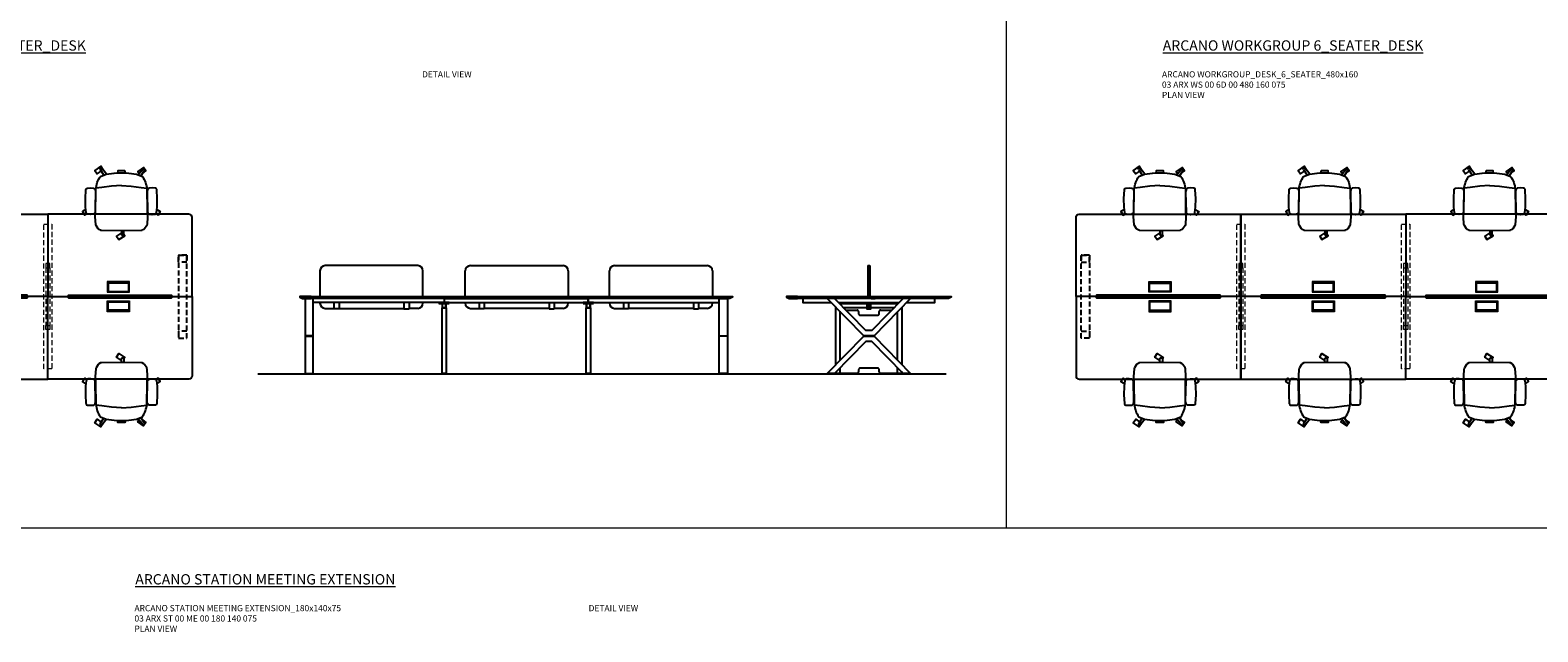
# Model space of a CAD drawing. Units: millimetres. Extents: x -16801 to 1531, y -61261 to -54851.
# Drawn here: x -7663 to -6199, y -57861 to -57277 of the extents above; entities that cross this region are included whole.
import ezdxf

# ---------------------------------------------------------------- set-up
doc = ezdxf.new("R2010")
doc.units = ezdxf.units.MM
doc.header["$LTSCALE"] = 20
doc.linetypes.add('DASHED2', pattern=[0.375, 0.25, -0.125])
doc.linetypes.add('DASHEDX2', pattern=[38.1, 25.4, -12.7])
for name, color, linetype, lineweight in [('Düz_Çizgi_Addo', 7, 'Continuous', 20), ('Referans_Addo', 5, 'Continuous', 5), ('Yazı_Addo', 3, 'Continuous', 5)]:
    doc.layers.add(name, color=color, linetype=linetype, lineweight=lineweight)
doc.styles.get("Standard").update_dxf_attribs({"font": 'isocp.shx'})

# ---------------------------------------------------------------- blocks, each defined once
blk = doc.blocks.new('olive')
for p, q in [((-20.8, -15.7), (-26.5, -15.2)), ((-22.3, -33.2), (-18.9, -27.8)), ((-11.4, -17.1), (-20.8, -15.7)), ((-16.2, -28.8), (-20.8, -34.6)), ((-1.8, -17.6), (-11.4, -17.1)), ((-1.8, -17.6), (7.8, -17.1)), ((7.8, -17.1), (17.3, -15.7)), ((14.6, -28.1), (19.1, -33.8)), ((20.8, -32.6), (17.2, -27)), ((17.3, -15.7), (22.9, -15.2)), ((-21.9, -34.8), (-22, -34.8)), ((20.2, -34), (20.5, -33.8))]:
    blk.add_line(p, q)
for points in [[(-1.7, 28.3), (-6.6, 31.5), (-4.4, 34.9), (1.5, 31.1), (0.7, 29.8)], [(-36.2, 5.6), (-39.5, 7.7), (-37.4, 11.1), (-35.2, 9.8)], [(32.6, 5.5), (36, 7.7), (33.8, 11.1), (31.7, 9.7)], [(-19.5, -32.9), (-19.5, -33), (-21.8, -36.3), (-27.5, -32.2), (-25.2, -28.9), (-21.3, -31.7)], [(18.9, -29.7), (22.1, -32), (19.8, -35.3), (14.1, -31.2), (15.5, -29.2)]]:
    blk.add_lwpolyline(points)
for points in [[(-0.6, 30.8), (-0.5, 30.8, -0.414214), (0.7, 29.7), (0.7, 26.2), (-1.7, 26.2), (-1.7, 29.7, -0.414214)], [(-27.3, 8.2, 0.258394), (-28.1, 9.6), (-28.6, 9.9, 0.105055), (-29.3, 10.2), (-31.4, 10.4, 0.049513), (-31.8, 10.4), (-34.2, 10.3, 0.15049), (-35.1, 9.9), (-35.3, 9.7), (-35.7, 9.1, 0.096943), (-35.9, 8.5), (-36.5, 3.2), (-36.7, -5.2), (-36.2, -13.6, 0.115041), (-36, -14.3), (-35.7, -14.8), (-34.8, -15.2), (-31.7, -15.3), (-29.2, -15.2, 0.211678), (-27.9, -14.6), (-27.6, -14.2, 0.129199), (-27.3, -13.4), (-26.9, -11.6, 0.051041), (-26.9, -11.3)], [(23.7, 8.2, -0.258394), (24.5, 9.6), (25, 9.9, -0.105055), (25.7, 10.2), (27.8, 10.4, -0.049513), (28.2, 10.4), (30.6, 10.3, -0.15049), (31.5, 9.9), (31.7, 9.7), (32.1, 9.1, -0.096943), (32.3, 8.5), (32.9, 3.2), (33.1, -5.2), (32.6, -13.6, -0.115041), (32.4, -14.3), (32.1, -14.8), (31.2, -15.2), (28.1, -15.3), (25.6, -15.2, -0.211678), (24.4, -14.6), (24, -14.2, -0.129199), (23.7, -13.4), (23.3, -11.6, -0.051041), (23.3, -11.3)]]:
    blk.add_lwpolyline(points, format="xyb", close=True)
blk.add_lwpolyline([(2.1, -30.1), (1.7, -32), (-1.8, -31.9), (-5.3, -32), (-5.7, -30.1), (-1.8, -30), (2.1, -30.1), (5.3, -29.8), (12.9, -28.7), (18.6, -26.5, 0.129038), (23, -14.2), (23.3, 5.8), (23.6, 12.8), (23.1, 20.1, 0.123303), (22.8, 21), (20.7, 24.3, 0.122815), (20, 24.9), (18.4, 25.8, 0.127962), (17.6, 26), (-1.8, 26.2), (-21.2, 26, 0.127962), (-22, 25.8), (-23.6, 24.9, 0.122815), (-24.3, 24.3), (-26.3, 21, 0.123303), (-26.7, 20.1), (-27.2, 12.8), (-26.9, 5.8), (-26.6, -14.2, 0.129038), (-22.2, -26.5), (-16.5, -28.7), (-8.9, -29.8), (-5.7, -30.1)], format="xyb")
for centre, radius, start, end in [((-21.4, -33.8), 1.12, 147.3811, 239.3533), ((-21.5, -34.1), 0.84, 239.3533, 321.4278), ((19.8, -33.3), 0.84, 218.5722, 300.6467), ((20.1, -33.1), 0.84, 300.6467, 32.6189)]:
    blk.add_arc(centre, radius, start, end)
blk = doc.blocks.new('kablo_kapağı')
at = {"linetype": 'Continuous', "lineweight": 0}
for p, q in [((-98.5, 0), (-98.5, 105)), ((-98.5, 95), (98.5, 95)), ((-98.5, 10), (98.5, 10)), ((98.5, 0), (98.5, 105))]:
    blk.add_line(p, q, dxfattribs=at)
for points in [[(-108.5, 0), (108.5, 0), (108.5, 105), (-108.5, 105)], [(-97.5, 11), (97.5, 11), (97.5, 85), (-97.5, 85)]]:
    blk.add_lwpolyline(points, close=True, dxfattribs=at)
blk = doc.blocks.new('03 ARX WS 00 6D 00 420 160 075 TOP VIEW')
for p, q in [((-7805.9, -57535.8), (-7906.1, -57535.8)), ((-7665.9, -57535.8), (-7766.1, -57535.8)), ((-7625.9, -57535.8), (-7525.7, -57535.8))]:
    blk.add_line(p, q)
for points in [[(-7785.9, -57455.8), (-7785.9, -57535.8), (-7805.9, -57535.8), (-7805.9, -57534.5), (-7906.1, -57534.5), (-7906.1, -57535.8), (-7925.9, -57535.8), (-7925.9, -57458.8, -0.414214), (-7922.9, -57455.8)], [(-7645.9, -57455.8), (-7645.9, -57535.8), (-7625.9, -57535.8), (-7625.9, -57534.5), (-7525.7, -57534.5), (-7525.7, -57535.8), (-7505.9, -57535.8), (-7505.9, -57458.8, 0.414214), (-7508.9, -57455.8)], [(-7785.9, -57615.8), (-7785.9, -57535.8), (-7805.9, -57535.8), (-7805.9, -57537), (-7906.1, -57537), (-7906.1, -57535.8), (-7925.9, -57535.8), (-7925.9, -57612.8, 0.414214), (-7922.9, -57615.8)], [(-7645.9, -57615.8), (-7645.9, -57535.8), (-7625.9, -57535.8), (-7625.9, -57537), (-7525.7, -57537), (-7525.7, -57535.8), (-7505.9, -57535.8), (-7505.9, -57612.8, -0.414214), (-7508.9, -57615.8)]]:
    blk.add_lwpolyline(points, format="xyb", close=True)
for points in [[(-7645.9, -57455.8), (-7645.9, -57535.8), (-7665.9, -57535.8), (-7665.9, -57534.5), (-7766.1, -57534.5), (-7766.1, -57535.8), (-7785.9, -57535.8), (-7785.9, -57455.8)], [(-7805.9, -57534.7), (-7906.1, -57534.7), (-7906.1, -57536.9), (-7805.9, -57536.9)], [(-7645.9, -57615.8), (-7645.9, -57535.8), (-7665.9, -57535.8), (-7665.9, -57537), (-7766.1, -57537), (-7766.1, -57535.8), (-7785.9, -57535.8), (-7785.9, -57615.8)], [(-7665.9, -57534.7), (-7766.1, -57534.7), (-7766.1, -57536.9), (-7665.9, -57536.9)], [(-7625.9, -57534.7), (-7525.7, -57534.7), (-7525.7, -57536.9), (-7625.9, -57536.9)]]:
    blk.add_lwpolyline(points, close=True)
at = {"linetype": 'DASHED2'}
for points in [[(-7920.9, -57495.4), (-7920.9, -57502.4), (-7912.9, -57502.4), (-7912.9, -57495.4)], [(-7920.9, -57576.2), (-7920.9, -57495.4), (-7912.9, -57495.4), (-7912.9, -57576.2)], [(-7510.9, -57495.4), (-7510.9, -57502.4), (-7518.9, -57502.4), (-7518.9, -57495.4)], [(-7510.9, -57576.2), (-7510.9, -57495.4), (-7518.9, -57495.4), (-7518.9, -57576.2)], [(-7920.9, -57576.2), (-7920.9, -57569.2), (-7912.9, -57569.2), (-7912.9, -57576.2)], [(-7510.9, -57576.2), (-7510.9, -57569.2), (-7518.9, -57569.2), (-7518.9, -57576.2)]]:
    blk.add_lwpolyline(points, close=True, dxfattribs=at)
at = {"layer": 'Düz_Çizgi_Addo', "linetype": 'DASHED2'}
for p, q in [((-7787.9, -57507.8), (-7787.9, -57563.8)), ((-7783.9, -57507.8), (-7783.9, -57563.8)), ((-7647.9, -57507.8), (-7647.9, -57563.8)), ((-7643.9, -57507.8), (-7643.9, -57563.8))]:
    blk.add_line(p, q, dxfattribs=at)
for points in [[(-7781.9, -57465.5), (-7781.9, -57606), (-7789.9, -57606), (-7789.9, -57465.5), (-7781.9, -57465.5)], [(-7641.9, -57465.5), (-7641.9, -57606), (-7649.9, -57606), (-7649.9, -57465.5), (-7641.9, -57465.5)]]:
    blk.add_lwpolyline(points, dxfattribs=at)
for points in [[(-7787.9, -57507.8), (-7783.9, -57507.8), (-7783.9, -57503.8), (-7787.9, -57503.8)], [(-7647.9, -57507.8), (-7643.9, -57507.8), (-7643.9, -57503.8), (-7647.9, -57503.8)], [(-7783.9, -57567.8), (-7787.9, -57567.8), (-7787.9, -57563.8), (-7783.9, -57563.8)], [(-7643.9, -57567.8), (-7647.9, -57567.8), (-7647.9, -57563.8), (-7643.9, -57563.8)]]:
    blk.add_lwpolyline(points, close=True, dxfattribs=at)
at = {"yscale": 0.1, "zscale": 0.1}
for p, xscale in [((-7854.4, -57531.5), -0.1), ((-7715.9, -57531.5), 0.1), ((-7577.4, -57531.5), 0.1)]:
    blk.add_blockref('kablo_kapağı', p, dxfattribs=dict(at, xscale=xscale))
at = {"yscale": 0.1, "zscale": 0.1, "rotation": 180}
for p, xscale in [((-7854.4, -57540), 0.1), ((-7715.9, -57540), -0.1), ((-7577.4, -57540), -0.1)]:
    blk.add_blockref('kablo_kapağı', p, dxfattribs=dict(at, xscale=xscale))
blk = doc.blocks.new('03 ARX WS 00 6D 00 420 160 075 FRONT VIEW')
for p, q in [((-7286.7, -57505.7), (-7376.7, -57505.7)), ((-7235.7, -57505.7), (-7145.7, -57505.7)), ((-7095.7, -57505.7), (-7005.7, -57505.7)), ((-7381.7, -57510.7), (-7381.7, -57535.8)), ((-7281.7, -57535.8), (-7281.7, -57510.7)), ((-7240.7, -57535.8), (-7240.7, -57510.7)), ((-7140.7, -57510.7), (-7140.7, -57535.8)), ((-7100.7, -57535.8), (-7100.7, -57510.7)), ((-7000.7, -57510.7), (-7000.7, -57535.8)), ((-7121.2, -57535.8), (-7121.2, -57537.6)), ((-7121.2, -57535.8), (-7121.2, -57536.3)), ((-7121.2, -57536.3), (-7121.2, -57535.8)), ((-7121.2, -57536.3), (-7121.2, -57535.8)), ((-7121.2, -57537.6), (-7121.2, -57536.3)), ((-7388.2, -57537.6), (-7396.2, -57537.6)), ((-7396.2, -57537.6), (-7396.2, -57610.3)), ((-7388.2, -57610.3), (-7388.2, -57537.6)), ((-7388.2, -57541.6), (-7388.2, -57537.6)), ((-7388.2, -57541.6), (-7388.2, -57537.6)), ((-7363.2, -57541.6), (-7388.2, -57541.6)), ((-7381.7, -57541.6), (-7381.7, -57542.2)), ((-7376.7, -57547.2), (-7368.2, -57547.2)), ((-7285.2, -57541.6), (-7368.2, -57541.6)), ((-7368.2, -57541.6), (-7368.2, -57547.6)), ((-7363.2, -57547.6), (-7368.2, -57547.6)), ((-7363.2, -57541.6), (-7363.2, -57547.6)), ((-7363.2, -57547.2), (-7300.2, -57547.2)), ((-7261.2, -57541.6), (-7305.2, -57541.6)), ((-7300.2, -57541.6), (-7300.2, -57547.6)), ((-7300.2, -57547.6), (-7295.2, -57547.6)), ((-7295.2, -57541.6), (-7295.2, -57547.6)), ((-7286.7, -57547.2), (-7295.2, -57547.2)), ((-7281.7, -57541.6), (-7281.7, -57542.2)), ((-7256.2, -57541.6), (-7266.2, -57541.6)), ((-7266.2, -57541.6), (-7266.2, -57542.6)), ((-7261.2, -57541.6), (-7266.2, -57541.6)), ((-7266.2, -57542.6), (-7256.2, -57542.6)), ((-7259.2, -57542.6), (-7263.2, -57542.6)), ((-7263.2, -57542.6), (-7263.2, -57546.6)), ((-7263.2, -57546.6), (-7259.2, -57546.6)), ((-7263.2, -57546.6), (-7259.2, -57546.6)), ((-7263.2, -57610.3), (-7263.2, -57546.6)), ((-7259.4, -57542.8), (-7263, -57542.8)), ((-7263, -57542.8), (-7263, -57546.4)), ((-7263, -57546.4), (-7259.4, -57546.4)), ((-7261.2, -57537.6), (-7261.2, -57541.6)), ((-7261.2, -57537.6), (-7121.2, -57537.6)), ((-7121.2, -57537.6), (-7261.2, -57537.6)), ((-7261.2, -57541.6), (-7217.2, -57541.6)), ((-7259.4, -57546.4), (-7259.4, -57542.8)), ((-7259.2, -57546.6), (-7259.2, -57542.6)), ((-7259.2, -57546.6), (-7259.2, -57610.3)), ((-7256.2, -57542.6), (-7256.2, -57541.6)), ((-7240.7, -57541.6), (-7240.7, -57542.2)), ((-7237.2, -57541.6), (-7159.2, -57541.6)), ((-7235.7, -57547.2), (-7227.2, -57547.2)), ((-7227.2, -57541.6), (-7227.2, -57547.6)), ((-7222.2, -57547.6), (-7227.2, -57547.6)), ((-7222.2, -57541.6), (-7222.2, -57547.6)), ((-7159.2, -57547.2), (-7222.2, -57547.2)), ((-7159.2, -57541.6), (-7121.2, -57541.6)), ((-7159.2, -57541.6), (-7159.2, -57547.6)), ((-7159.2, -57547.6), (-7154.2, -57547.6)), ((-7154.2, -57541.6), (-7154.2, -57547.6)), ((-7145.7, -57547.2), (-7154.2, -57547.2)), ((-7140.7, -57541.6), (-7140.7, -57542.2)), ((-7116.2, -57541.6), (-7126.2, -57541.6)), ((-7126.2, -57541.6), (-7126.2, -57542.6)), ((-7121.2, -57541.6), (-7126.2, -57541.6)), ((-7126.2, -57542.6), (-7116.2, -57542.6)), ((-7119.2, -57542.6), (-7123.2, -57542.6)), ((-7123.2, -57542.6), (-7123.2, -57546.6)), ((-7123.2, -57546.6), (-7119.2, -57546.6)), ((-7123.2, -57546.6), (-7119.2, -57546.6)), ((-7123.2, -57610.3), (-7123.2, -57546.6)), ((-7119.4, -57542.8), (-7123, -57542.8)), ((-7123, -57542.8), (-7123, -57546.4)), ((-7123, -57546.4), (-7119.4, -57546.4)), ((-6994.2, -57537.6), (-7121.2, -57537.6)), ((-7121.2, -57537.6), (-7121.2, -57541.6)), ((-7121.2, -57537.6), (-7121.2, -57541.6)), ((-7121.2, -57541.6), (-7121.2, -57537.6)), ((-7121.2, -57541.6), (-7077.2, -57541.6)), ((-7119.4, -57546.4), (-7119.4, -57542.8)), ((-7119.2, -57546.6), (-7119.2, -57542.6)), ((-7119.2, -57546.6), (-7119.2, -57610.3)), ((-7116.2, -57542.6), (-7116.2, -57541.6)), ((-7100.7, -57541.6), (-7100.7, -57542.2)), ((-7097.2, -57541.6), (-7019.2, -57541.6)), ((-7095.7, -57547.2), (-7087.2, -57547.2)), ((-7087.2, -57541.6), (-7087.2, -57547.6)), ((-7082.2, -57547.6), (-7087.2, -57547.6)), ((-7082.2, -57541.6), (-7082.2, -57547.6)), ((-7019.2, -57547.2), (-7082.2, -57547.2)), ((-7019.2, -57541.6), (-6994.2, -57541.6)), ((-7019.2, -57541.6), (-7019.2, -57547.6)), ((-7019.2, -57547.6), (-7014.2, -57547.6)), ((-7014.2, -57541.6), (-7014.2, -57547.6)), ((-7005.7, -57547.2), (-7014.2, -57547.2)), ((-7000.7, -57541.6), (-7000.7, -57542.2)), ((-6994.2, -57610.3), (-6994.2, -57537.6)), ((-6994.2, -57537.6), (-6986.2, -57537.6)), ((-6994.2, -57541.6), (-6994.2, -57537.6)), ((-6986.2, -57537.6), (-6986.2, -57610.3)), ((-7388.2, -57573.7), (-7396.2, -57573.7)), ((-7396.2, -57573.7), (-7396.2, -57574.2)), ((-7396.2, -57574.2), (-7388.2, -57574.2)), ((-7388.2, -57574.2), (-7388.2, -57573.7)), ((-6994.2, -57574.2), (-6994.2, -57573.7)), ((-6994.2, -57573.7), (-6986.2, -57573.7)), ((-6986.2, -57574.2), (-6994.2, -57574.2)), ((-6986.2, -57573.7), (-6986.2, -57574.2)), ((-7396.2, -57610.3), (-7388.2, -57610.3)), ((-7259.2, -57610.3), (-7263.2, -57610.3)), ((-7263.2, -57610.3), (-7263.2, -57610.8)), ((-7259.2, -57610.3), (-7263.2, -57610.3)), ((-7263.2, -57610.8), (-7259.2, -57610.8)), ((-7259.2, -57610.8), (-7259.2, -57610.3)), ((-7119.2, -57610.3), (-7123.2, -57610.3)), ((-7123.2, -57610.3), (-7123.2, -57610.8)), ((-7119.2, -57610.3), (-7123.2, -57610.3)), ((-7123.2, -57610.8), (-7119.2, -57610.8)), ((-7119.2, -57610.8), (-7119.2, -57610.3)), ((-6986.2, -57610.3), (-6994.2, -57610.3))]:
    blk.add_line(p, q)
at = {"color": 0, "linetype": 'Continuous', "lineweight": 0, "extrusion": (0, 1, 0)}
for p, q in [((-7394.2, -57610.8), (-7394.2, -57610.3)), ((-7394.2, -57610.8), (-7390.2, -57610.8)), ((-7390.2, -57610.8), (-7390.2, -57610.3)), ((-6992.2, -57610.8), (-6992.2, -57610.3)), ((-6988.2, -57610.8), (-6992.2, -57610.8)), ((-6988.2, -57610.8), (-6988.2, -57610.3))]:
    blk.add_line(p, q, dxfattribs=at)
for points in [[(-7390.4, -57535.8), (-7401.2, -57535.8), (-7401.2, -57536.3), (-7390.4, -57536.3)], [(-7390.4, -57535.8), (-7401.2, -57535.8), (-7401.2, -57536.3), (-7398.6, -57537.6), (-7390.4, -57537.6)], [(-7390.4, -57535.8), (-7261.2, -57535.8), (-7261.2, -57536.3), (-7390.4, -57536.3)], [(-7390.4, -57535.8), (-7261.2, -57535.8), (-7261.2, -57536.3), (-7261.2, -57537.6), (-7390.4, -57537.6)], [(-7261.2, -57535.8), (-7121.2, -57535.8), (-7121.2, -57536.3), (-7261.2, -57536.3)], [(-7261.2, -57535.8), (-7121.2, -57535.8), (-7121.2, -57536.3), (-7121.2, -57537.6), (-7121.2, -57537.6)], [(-7121.2, -57535.8), (-6981.2, -57535.8), (-6981.2, -57536.3), (-7121.2, -57536.3)], [(-7121.2, -57535.8), (-6981.2, -57535.8), (-6981.2, -57536.3), (-6983.8, -57537.6), (-6986.2, -57537.6)]]:
    blk.add_lwpolyline(points)
for centre, start, end in [((-7376.7, -57510.7), 90, 180), ((-7286.7, -57510.7), 0, 90), ((-7235.7, -57510.7), 90, 180), ((-7145.7, -57510.7), 0, 90), ((-7095.7, -57510.7), 90, 180), ((-7005.7, -57510.7), 0, 90), ((-7376.7, -57542.2), 180, 270), ((-7286.7, -57542.2), 270, 0), ((-7235.7, -57542.2), 180, 270), ((-7145.7, -57542.2), 270, 0), ((-7095.7, -57542.2), 180, 270), ((-7005.7, -57542.2), 270, 0)]:
    blk.add_arc(centre, 5, start, end)
blk = doc.blocks.new('03 ARX WS 00 6D 00 420 160 075 SIDE VIEW')
for p, q in [((-6848.8, -57535.8), (-6848.8, -57505.8)), ((-6848.8, -57541.6), (-6848.8, -57547.8))]:
    blk.add_line(p, q)
at = {"color": 0, "linetype": 'Continuous', "lineweight": 0, "extrusion": (0, 1, 0)}
for p, q in [((-6886.7, -57610.8), (-6886.7, -57610.3)), ((-6882.7, -57610.8), (-6886.7, -57610.8)), ((-6882.7, -57610.8), (-6882.7, -57610.3)), ((-6814.9, -57610.8), (-6814.9, -57610.3)), ((-6814.9, -57610.8), (-6810.9, -57610.8)), ((-6810.9, -57610.8), (-6810.9, -57610.3))]:
    blk.add_line(p, q, dxfattribs=at)
for points in [[(-6847.7, -57535.8), (-6847.7, -57506.3, 0.414214), (-6848.2, -57505.8), (-6849.4, -57505.8, 0.414214), (-6849.9, -57506.3), (-6849.9, -57535.8)], [(-6847.7, -57541.6), (-6847.7, -57547.3, -0.414214), (-6848.2, -57547.8), (-6849.4, -57547.8, -0.414214), (-6849.9, -57547.3), (-6849.9, -57541.6)]]:
    blk.add_lwpolyline(points, format="xyb")
for points in [[(-6918, -57535.8), (-6928.8, -57535.8), (-6928.8, -57536.3), (-6918, -57536.3)], [(-6918, -57535.8), (-6928.8, -57535.8), (-6928.8, -57536.3), (-6926.2, -57537.6), (-6918, -57537.6)], [(-6918, -57535.8), (-6779.7, -57535.8)], [(-6918, -57535.8), (-6779.7, -57535.8)], [(-6779.7, -57536.3), (-6918, -57536.3)], [(-6779.7, -57535.8), (-6768.8, -57535.8), (-6768.8, -57536.3), (-6779.7, -57536.3)], [(-6779.7, -57535.8), (-6768.8, -57535.8), (-6768.8, -57536.3), (-6771.4, -57537.6), (-6779.7, -57537.6)], [(-6779.7, -57537.6), (-6918, -57537.6)], [(-6812.3, -57541.6), (-6784.8, -57541.6), (-6784.8, -57537.6), (-6912.8, -57537.6), (-6912.8, -57541.6), (-6885.3, -57541.6)], [(-6878.3, -57541.6), (-6819.3, -57541.6)], [(-6851, -57537.6), (-6855, -57537.6)], [(-6847.2, -57541.6), (-6847.2, -57548), (-6850.4, -57548), (-6850.4, -57541.6)], [(-6850.2, -57541.6), (-6850.2, -57547.8)], [(-6847.4, -57541.6), (-6847.4, -57547.8), (-6850.2, -57547.8)], [(-6846.6, -57537.6), (-6846.6, -57537.6), (-6842.7, -57537.6)]]:
    blk.add_lwpolyline(points)
for points in [[(-6808.4, -57537.6), (-6815.4, -57537.6), (-6845.9, -57568.7), (-6851.7, -57568.7), (-6882.2, -57537.6), (-6889.2, -57537.6), (-6853.8, -57573.7), (-6843.8, -57573.7)], [(-6808.4, -57610.3), (-6815.4, -57610.3), (-6845.9, -57579.2), (-6851.7, -57579.2), (-6882.2, -57610.3), (-6889.2, -57610.3), (-6853.8, -57574.2), (-6843.8, -57574.2)], [(-6853.8, -57574.2), (-6843.8, -57574.2), (-6843.8, -57573.7), (-6853.8, -57573.7)]]:
    blk.add_lwpolyline(points, close=True)
at = {"linetype": 'DASHEDX2'}
for points in [[(-6881, -57601.9), (-6881, -57545.9)], [(-6877.3, -57542.6), (-6850.4, -57542.6)], [(-6877, -57550), (-6877, -57597.8)], [(-6850.4, -57546.6), (-6873.4, -57546.6)], [(-6847.2, -57542.6), (-6820.3, -57542.6)], [(-6824.2, -57546.6), (-6847.2, -57546.6)], [(-6821, -57597.4), (-6821, -57550.4)], [(-6817, -57546.3), (-6817, -57601.5)], [(-6877, -57605), (-6877, -57610.3), (-6881, -57610.3), (-6881, -57609)], [(-6817, -57608.6), (-6817, -57610.3), (-6821, -57610.3), (-6821, -57604.6)]]:
    blk.add_lwpolyline(points, dxfattribs=at)
for points in [[(-6871.2, -57548.8), (-6860.3, -57548.8, -0.414214), (-6858.8, -57550.3), (-6858.8, -57552.3, 0.414214), (-6857.3, -57553.8), (-6840.3, -57553.8, 0.414214), (-6838.8, -57552.3), (-6838.8, -57550.3, -0.414214), (-6837.3, -57548.8), (-6826.4, -57548.8)], [(-6818.8, -57610.3), (-6837.3, -57610.3, -0.414214), (-6838.8, -57608.8), (-6838.8, -57606.8, 0.414214), (-6840.3, -57605.3), (-6857.3, -57605.3, 0.414214), (-6858.8, -57606.8), (-6858.8, -57608.8, -0.414214), (-6860.3, -57610.3), (-6878.8, -57610.3)]]:
    blk.add_lwpolyline(points, format="xyb", dxfattribs=at)
for points in [[(-6881, -57610.8), (-6877, -57610.8), (-6877, -57610.3), (-6881, -57610.3)], [(-6821, -57610.8), (-6817, -57610.8), (-6817, -57610.3), (-6821, -57610.3)]]:
    blk.add_lwpolyline(points, close=True, dxfattribs=at)
blk = doc.blocks.new('03 ARX WS 00 6D 00 480 160 075 TOP VIEW')
for p, q in [((-6507.7, -57535.8), (-6627.9, -57535.8)), ((-6347.7, -57535.8), (-6467.9, -57535.8)), ((-6307.7, -57535.8), (-6187.5, -57535.8))]:
    blk.add_line(p, q)
for points in [[(-6487.7, -57455.8), (-6487.7, -57535.8), (-6507.7, -57535.8), (-6507.7, -57534.5), (-6627.9, -57534.5), (-6627.9, -57535.8), (-6647.7, -57535.8), (-6647.7, -57458.8, -0.414214), (-6644.7, -57455.8)], [(-6327.7, -57455.8), (-6327.7, -57535.8), (-6307.7, -57535.8), (-6307.7, -57534.5), (-6187.5, -57534.5), (-6187.5, -57535.8), (-6167.7, -57535.8), (-6167.7, -57458.8, 0.414214), (-6170.7, -57455.8)], [(-6487.7, -57615.8), (-6487.7, -57535.8), (-6507.7, -57535.8), (-6507.7, -57537), (-6627.9, -57537), (-6627.9, -57535.8), (-6647.7, -57535.8), (-6647.7, -57612.8, 0.414214), (-6644.7, -57615.8)], [(-6327.7, -57615.8), (-6327.7, -57535.8), (-6307.7, -57535.8), (-6307.7, -57537), (-6187.5, -57537), (-6187.5, -57535.8), (-6167.7, -57535.8), (-6167.7, -57612.8, -0.414214), (-6170.7, -57615.8)]]:
    blk.add_lwpolyline(points, format="xyb", close=True)
for points in [[(-6327.7, -57455.8), (-6327.7, -57535.8), (-6347.7, -57535.8), (-6347.7, -57534.5), (-6467.9, -57534.5), (-6467.9, -57535.8), (-6487.7, -57535.8), (-6487.7, -57455.8)], [(-6507.7, -57534.7), (-6627.9, -57534.7), (-6627.9, -57536.9), (-6507.7, -57536.9)], [(-6327.7, -57615.8), (-6327.7, -57535.8), (-6347.7, -57535.8), (-6347.7, -57537), (-6467.9, -57537), (-6467.9, -57535.8), (-6487.7, -57535.8), (-6487.7, -57615.8)], [(-6347.7, -57534.7), (-6467.9, -57534.7), (-6467.9, -57536.9), (-6347.7, -57536.9)], [(-6307.7, -57534.7), (-6187.5, -57534.7), (-6187.5, -57536.9), (-6307.7, -57536.9)]]:
    blk.add_lwpolyline(points, close=True)
at = {"linetype": 'DASHED2'}
for points in [[(-6642.7, -57495.4), (-6642.7, -57502.4), (-6634.7, -57502.4), (-6634.7, -57495.4)], [(-6642.7, -57576.2), (-6642.7, -57495.4), (-6634.7, -57495.4), (-6634.7, -57576.2)], [(-6172.7, -57495.4), (-6172.7, -57502.4), (-6180.7, -57502.4), (-6180.7, -57495.4)], [(-6172.7, -57576.2), (-6172.7, -57495.4), (-6180.7, -57495.4), (-6180.7, -57576.2)], [(-6642.7, -57576.2), (-6642.7, -57569.2), (-6634.7, -57569.2), (-6634.7, -57576.2)], [(-6172.7, -57576.2), (-6172.7, -57569.2), (-6180.7, -57569.2), (-6180.7, -57576.2)]]:
    blk.add_lwpolyline(points, close=True, dxfattribs=at)
at = {"layer": 'Düz_Çizgi_Addo', "linetype": 'DASHED2'}
for p, q in [((-6489.7, -57507.8), (-6489.7, -57563.8)), ((-6485.7, -57507.8), (-6485.7, -57563.8)), ((-6329.7, -57507.8), (-6329.7, -57563.8)), ((-6325.7, -57507.8), (-6325.7, -57563.8))]:
    blk.add_line(p, q, dxfattribs=at)
for points in [[(-6483.7, -57465.5), (-6483.7, -57606), (-6491.7, -57606), (-6491.7, -57465.5), (-6483.7, -57465.5)], [(-6323.7, -57465.5), (-6323.7, -57606), (-6331.7, -57606), (-6331.7, -57465.5), (-6323.7, -57465.5)]]:
    blk.add_lwpolyline(points, dxfattribs=at)
for points in [[(-6489.7, -57507.8), (-6485.7, -57507.8), (-6485.7, -57503.8), (-6489.7, -57503.8)], [(-6329.7, -57507.8), (-6325.7, -57507.8), (-6325.7, -57503.8), (-6329.7, -57503.8)], [(-6485.7, -57567.8), (-6489.7, -57567.8), (-6489.7, -57563.8), (-6485.7, -57563.8)], [(-6325.7, -57567.8), (-6329.7, -57567.8), (-6329.7, -57563.8), (-6325.7, -57563.8)]]:
    blk.add_lwpolyline(points, close=True, dxfattribs=at)
at = {"yscale": 0.1, "zscale": 0.1}
for p, xscale in [((-6566.2, -57531.5), -0.1), ((-6407.7, -57531.5), 0.1), ((-6249.2, -57531.5), 0.1)]:
    blk.add_blockref('kablo_kapağı', p, dxfattribs=dict(at, xscale=xscale))
at = {"yscale": 0.1, "zscale": 0.1, "rotation": 180}
for p, xscale in [((-6566.2, -57540), 0.1), ((-6407.7, -57540), -0.1), ((-6249.2, -57540), -0.1)]:
    blk.add_blockref('kablo_kapağı', p, dxfattribs=dict(at, xscale=xscale))

msp = doc.modelspace()

# ---------------------------------------------------------------- linework, layer by layer
at = {"color": 1}
msp.add_line((-7442, -57610.8), (-6773.7, -57610.8), dxfattribs=at)
at = {"layer": 'Referans_Addo'}
for p, q in [((-6715.4, -57267.5), (-6715.4, -57760.1)), ((-16800.6, -57760.1), (1531.5, -57760.1))]:
    msp.add_line(p, q, dxfattribs=at)

# ---------------------------------------------------------------- block references
at = {"xscale": -1, "rotation": 180}
for p in [(-7572.7, -57445.6), (-6564.6, -57445.6), (-6404.6, -57445.6), (-6244.4, -57445.6)]:
    msp.add_blockref('olive', p, dxfattribs=at)
for name, p in [('03 ARX WS 00 6D 00 420 160 075 TOP VIEW', (0, 0)), ('03 ARX WS 00 6D 00 480 160 075 TOP VIEW', (0, 0)), ('03 ARX WS 00 6D 00 420 160 075 FRONT VIEW', (0, 0)), ('03 ARX WS 00 6D 00 420 160 075 SIDE VIEW', (0, 0)), ('olive', (-7572.7, -57626)), ('olive', (-6564.6, -57626)), ('olive', (-6404.6, -57626)), ('olive', (-6244.4, -57626))]:
    msp.add_blockref(name, p)

# ---------------------------------------------------------------- texts
at = {"layer": 'Yazı_Addo', "color": 3, "attachment_point": 1}
for s, insert, char_height, width in [('{\\fCentury Gothic|b0|i0|c162|p34;\\LARCANO WORKGROUP 6_SEATER_DESK}', (-7861.8, -57287), 10, 364.826), ('{\\fCentury Gothic|b0|i0|c162|p34;\\LARCANO WORKGROUP 6_SEATER_DESK}', (-6563.5, -57287), 10, 364.826), ('{\\fCentury Gothic|b0|i0|c162|p34;DETAIL VIEW}', (-7282.6, -57317), 6, 164.836), ('{\\fCentury Gothic|b0|i0|c162|p34;ARCANO WORKGROUP_DESK_6_SEATER_480x160\\P03 ARX WS 00 6D 00 480 160 075\\PPLAN VIEW}', (-6564.3, -57317), 6, 214.257), ('{\\fCentury Gothic|b0|i0|c162|p34;\\LARCANO STATION MEETING EXTENSION}', (-7561, -57805.2), 10, 305.431), ('{\\fCentury Gothic|b0|i0|c162|p34;ARCANO STATION MEETING EXTENSION_180x140x75\\fCalibri|b0|i0|c162|p34;\\C256;\\P\\fCentury Gothic|b0|i0|c162|p34;\\C3;03 ARX ST 00 ME 00 180 140 075\\PPLAN VIEW}', (-7561.8, -57835.2), 6, 222.335), ('{\\fCentury Gothic|b0|i0|c162|p34;\\C256;DETAIL VIEW}', (-7120.9, -57835.2), 6, 315.628)]:
    msp.add_mtext(s, dxfattribs=dict(at, insert=insert, char_height=char_height, width=width))

doc.saveas('drawing.dxf')
